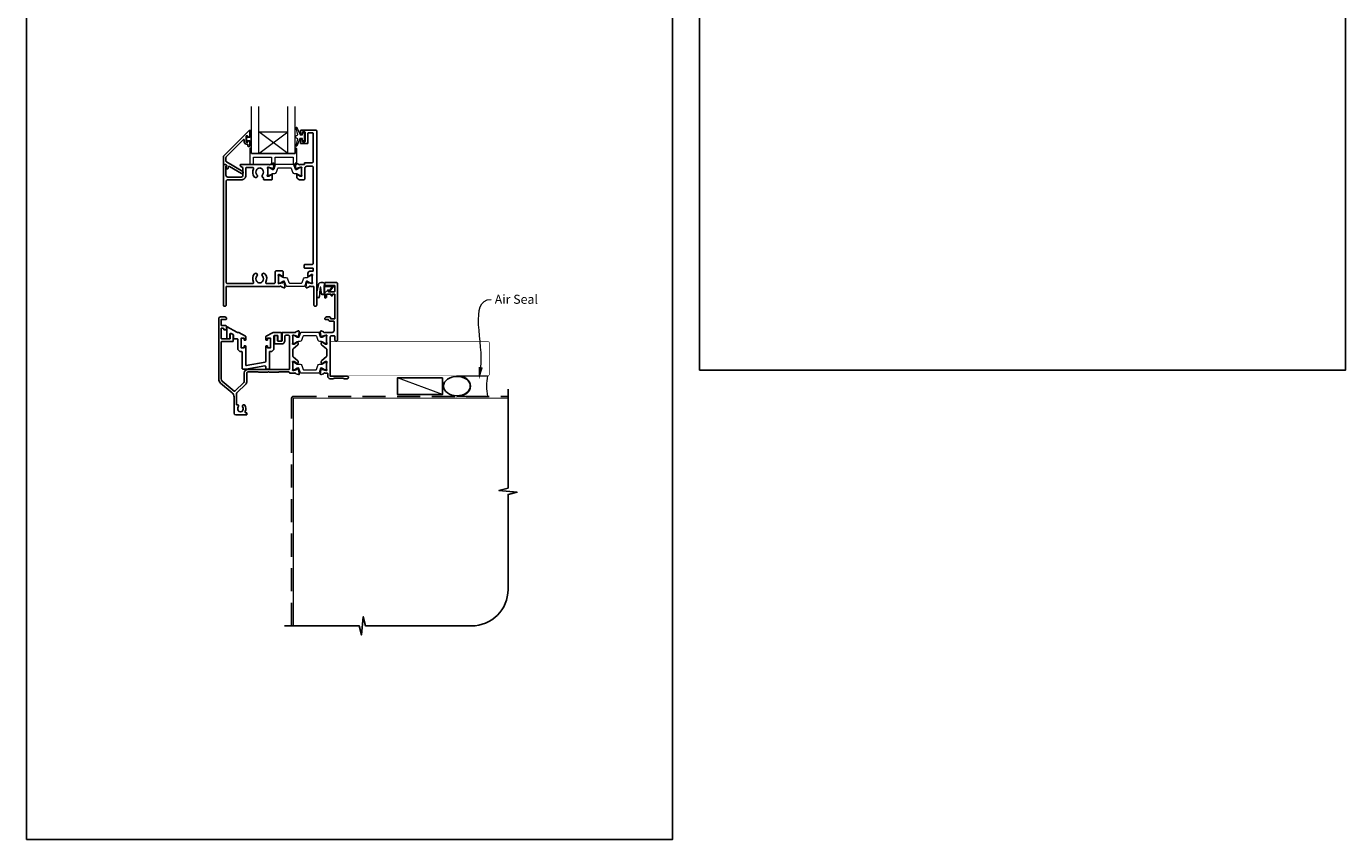
# Model space of a CAD drawing. Units: millimetres. Extents: x 23 to 1863, y -511 to 568.
# Drawn here: x 1136 to 1863, y -511 to -63 of the extents above; entities that cross this region are included whole.
import ezdxf

# ---------------------------------------------------------------- set-up
doc = ezdxf.new("R2010")
doc.units = ezdxf.units.MM
doc.header["$MEASUREMENT"] = 0
doc.linetypes.add('DASHED', pattern=[19.05, 12.7, -6.35])
doc.layers.get('Defpoints').update_dxf_attribs({"color": 1})
doc.layers.add('APL Joinery', color=2, linetype='Continuous')
doc.styles.add('General notes', font='arial.ttf', dxfattribs={"height": 3.5})

# ---------------------------------------------------------------- blocks, each defined once
blk = doc.blocks.new('sealant')
at = {"layer": 'APL Joinery', "color": 9, "lineweight": 20}
blk.add_lwpolyline([(-10.46, -7), (0, -7, -0.106806), (0, 0), (-10.46, 0)], format="xyb", dxfattribs=at)
at = {"layer": 'APL Joinery', "color": 9, "lineweight": 20, "extrusion": (0, 0, -1)}
blk.add_ellipse((-10.46, -3.5), major_axis=(4.77, 0), ratio=0.733157, start_param=-1.570796, end_param=1.570796, dxfattribs=at)
at = {"layer": 'APL Joinery', "color": 7, "lineweight": 25}
blk.add_ellipse((-10.46, -3.5), major_axis=(-4.56, 0), ratio=0.728665, dxfattribs=at)

msp = doc.modelspace()

# ---------------------------------------------------------------- linework, layer by layer
at = {"layer": 'APL Joinery', "color": 7, "lineweight": 20}
for p, q in [((1260.26, -133.43), (1260.26, -107.43)), ((1264.26, -133.43), (1264.26, -107.43)), ((1280.26, -133.43), (1280.26, -107.43)), ((1284.26, -133.43), (1284.26, -107.43)), ((1264.26, -121.43), (1280.26, -121.43)), ((1260.26, -133.43), (1284.26, -133.43))]:
    msp.add_line(p, q, dxfattribs=at)
at = {"layer": 'APL Joinery', "color": 8, "lineweight": 5}
for p, q in [((1280.26, -133.43), (1264.26, -121.43)), ((1264.26, -133.43), (1280.26, -121.43))]:
    msp.add_line(p, q, dxfattribs=at)
at = {"layer": 'APL Joinery', "color": 250, "lineweight": 5}
msp.add_line((1365.48, -266.18), (1340.75, -256.88), dxfattribs=at)
at = {"layer": 'APL Joinery', "color": 2, "lineweight": 25}
for points in [[(1258.26, -127.02), (1258.26, -126.67, -0.414549), (1258.46, -126.47), (1259.06, -126.47, -0.409005), (1259.26, -126.68), (1259.26, -129.28, -0.414214), (1259.06, -129.47), (1258.46, -129.47, -0.413139), (1258.26, -129.28), (1258.26, -128.42, 0.414214), (1258.06, -128.22), (1257.46, -128.22, -0.414213), (1256.26, -127.02), (1256.26, -125.82, 0.668179), (1255.92, -125.68), (1246.31, -135.29, 0.198912), (1246.16, -135.65), (1246.16, -137.63, 0.267949), (1246.41, -138.07), (1255.44, -143.28, -1), (1254.79, -144.4), (1248.07, -140.52, 0.413153), (1247.38, -140.71, 0.132574), (1247.36, -140.81), (1247.36, -141.52, -0.081611), (1247.35, -141.58, -0.528007), (1246.55, -141.8), (1246.28, -141.57, -0.221695), (1246.21, -141.42), (1246.21, -140.57, -0.279376), (1246.31, -140.39, 0.191455), (1246.58, -140.08, 0.310905), (1246.49, -139.75), (1246.18, -139.5, 0.176327), (1246.06, -139.45), (1244.96, -139.45, -0.414214), (1244.76, -139.25), (1244.76, -135.07, -0.198912), (1244.91, -134.71), (1258.92, -120.7, -0.668179), (1259.26, -120.84), (1259.26, -124.28, -0.418665), (1259.06, -124.47), (1258.46, -124.47, -0.401055), (1258.26, -124.27), (1258.26, -123.92, 0.41215), (1258.06, -123.72), (1257.46, -123.72, 0.414214), (1257.26, -123.92), (1257.26, -127.02, 0.414214), (1257.46, -127.22), (1258.06, -127.22, 0.414214)], [(1289.16, -147.85, 0.414214), (1289.66, -147.35), (1289.66, -141.36, -0.241114), (1289.87, -140.96, 0.070998), (1290.29, -140.54, -0.230961), (1290.69, -140.35), (1293.76, -140.35, -0.414214), (1294.26, -140.85), (1294.26, -194.05, -0.414214), (1293.76, -194.55), (1289.56, -194.55, 0.414214), (1289.36, -194.75), (1289.36, -196.35, 0.414214), (1289.56, -196.55), (1294.05, -196.55, -0.414214), (1294.25, -196.75), (1294.25, -197.99, -0.414214), (1294.05, -198.19), (1292.57, -198.19, 0.137872), (1292.31, -198.26), (1291.74, -198.61, 0.261413), (1291.26, -199.47), (1291.26, -201.04, 0.585523), (1291.64, -201.26), (1291.73, -201.2, 0.361089), (1291.83, -200.9), (1293.08, -200.14, -0.137872), (1293.24, -200.09), (1293.76, -200.09, -0.490314), (1293.95, -200.34), (1293.77, -201.07, 0.063254), (1293.76, -201.12), (1293.76, -204.34, 0.213422), (1293.86, -204.57, -0.688501), (1293.66, -205.09), (1293.51, -205.09, -0.065543), (1293.43, -205.08), (1291.44, -204.55, -0.267948), (1291.3, -204.41), (1291.25, -204.24, 0.577349), (1290.92, -204.15), (1290.55, -204.51, 0.176327), (1290.47, -204.7), (1290.26, -207.07, 0.548619), (1290.66, -207.37), (1292.07, -206.86, 0.263725), (1292.27, -206.63, -0.764727), (1292.84, -206.59), (1294.16, -206.59, -0.414214), (1294.66, -207.09), (1294.66, -216.95, 0.414214), (1295.16, -217.45), (1295.66, -217.45, 0.414214), (1296.16, -216.95), (1296.16, -120.95, 0.414214), (1295.66, -120.45), (1287.76, -120.45, 0.414214), (1287.26, -120.95), (1287.26, -122.2, 1), (1288.26, -122.2), (1288.26, -121.65, -0.414214), (1288.46, -121.45), (1289.56, -121.45, -0.414214), (1289.76, -121.65), (1289.76, -126.75, -0.414214), (1289.56, -126.95), (1288.46, -126.95, -0.414214), (1288.26, -126.75), (1288.26, -126.2, 1), (1287.26, -126.2), (1287.26, -127.75, 0.414214), (1287.46, -127.95), (1291.06, -127.95, 0.414214), (1291.26, -127.75), (1291.26, -122.45, -0.414214), (1291.76, -121.95), (1293.76, -121.95, -0.414214), (1294.26, -122.45), (1294.26, -137.95, -0.414214), (1293.76, -138.45), (1289.64, -138.45, 0.414214), (1289.44, -138.65), (1289.44, -139.25, -0.414214), (1289.24, -139.45), (1286.84, -139.45, -0.764727), (1286.27, -139.41, 0.263725), (1286.07, -139.18), (1284.66, -138.67, 0.548619), (1284.26, -138.98), (1284.47, -141.34, 0.176327), (1284.55, -141.53), (1284.92, -141.89, 0.577349), (1285.25, -141.8), (1285.3, -141.64, -0.267948), (1285.44, -141.49), (1287.43, -140.96, -0.065543), (1287.51, -140.95), (1287.66, -140.95, -0.688501), (1287.86, -141.48, 0.213422), (1287.76, -141.7), (1287.76, -144.93, 0.063254), (1287.77, -144.98), (1287.95, -145.7, -0.490314), (1287.76, -145.95), (1287.24, -145.95, -0.137872), (1287.08, -145.91), (1285.83, -145.14, 0.361089), (1285.73, -144.84), (1285.64, -144.79, 0.585523), (1285.26, -145), (1285.26, -146.58, 0.261413), (1285.74, -147.43), (1286.31, -147.78, 0.137872), (1286.57, -147.85)], [(1266.27, -145.17, 0.583671), (1266.71, -146.67, -0.348547), (1266.86, -146.87), (1266.86, -147.47, 0.414214), (1267.36, -147.97), (1271.16, -147.97, 0.414214), (1271.66, -147.47), (1271.66, -145, 0.586831), (1271.28, -144.79), (1271.19, -144.84, 0.36109), (1271.09, -145.14), (1269.84, -145.91, -0.137872), (1269.68, -145.95), (1269.16, -145.95, -0.490314), (1268.97, -145.7), (1269.15, -144.98, 0.063254), (1269.16, -144.93), (1269.16, -141.7, 0.213422), (1269.06, -141.48, -0.6885), (1269.26, -140.95), (1269.41, -140.95, -0.065543), (1269.49, -140.96), (1271.48, -141.49, -0.267949), (1271.62, -141.64), (1271.67, -141.8, 0.57735), (1272, -141.89), (1272.36, -141.53, 0.176327), (1272.45, -141.34), (1272.66, -138.98, 0.548619), (1272.26, -138.67), (1270.85, -139.18, 0.263725), (1270.65, -139.41, -0.764727), (1270.08, -139.45), (1254.26, -139.45, 0.414214), (1254.06, -139.65), (1254.06, -139.95, 0.267949), (1254.36, -140.47), (1255.46, -141.11, -0.267949), (1255.56, -141.28), (1255.56, -145.37, -0.414214), (1254.56, -146.37), (1247.18, -146.37, -0.408278), (1246.18, -145.39), (1246.08, -140.52, -0.321215), (1246.21, -140.32, 0.226208), (1246.48, -140.05, 0.310905), (1246.42, -139.83), (1246.03, -139.5, 0.176327), (1245.9, -139.45), (1244.96, -139.45, 0.414214), (1244.76, -139.65), (1244.76, -216.95, 0.414214), (1245.26, -217.45), (1245.76, -217.45, 0.414214), (1246.26, -216.95), (1246.26, -206.79, -0.414214), (1246.46, -206.59), (1276.08, -206.59, -0.764727), (1276.65, -206.63, 0.263725), (1276.85, -206.86), (1278.26, -207.37, 0.548619), (1278.66, -207.07), (1278.45, -204.7, 0.176327), (1278.36, -204.51), (1278, -204.15, 0.57735), (1277.67, -204.24), (1277.62, -204.41, -0.267949), (1277.48, -204.55), (1275.49, -205.08, -0.065543), (1275.41, -205.09), (1275.26, -205.09, -0.6885), (1275.06, -204.57, 0.213422), (1275.16, -204.34), (1275.16, -201.12, 0.063254), (1275.15, -201.07), (1274.97, -200.34, -0.490314), (1275.16, -200.09), (1275.68, -200.09, -0.137872), (1275.84, -200.14), (1277.09, -200.9, 0.36109), (1277.19, -201.2), (1277.28, -201.25, 0.586831), (1277.66, -201.04), (1277.66, -198.57, 0.414214), (1277.16, -198.07), (1273.76, -198.07, 0.414214), (1273.26, -198.57), (1273.26, -204.49, -0.414214), (1272.76, -204.99), (1268.61, -204.99, -0.572137), (1268.17, -204.25, 0.331309), (1267.56, -199.63, 1), (1266.27, -200.89, -0.406262), (1266.27, -203.82, 0.114784), (1266.06, -204.17, -0.20211), (1265.8, -204.46, -0.233326), (1263.72, -204.46, -0.20211), (1263.47, -204.17, 0.114784), (1263.26, -203.82, -0.406262), (1263.26, -200.89, 1), (1261.97, -199.63, 0.331308), (1261.35, -204.25, -0.572137), (1260.92, -204.99), (1246.86, -204.99, -0.414214), (1246.36, -204.49), (1246.36, -148.47, -0.414214), (1246.86, -147.97), (1254.56, -147.97, 0.414214), (1257.16, -145.37), (1257.16, -141.55, -0.414214), (1257.66, -141.05), (1260.92, -141.05, -0.573001), (1261.36, -141.8, 0.332031), (1261.97, -146.42, 1), (1263.26, -145.17, -0.406262), (1263.26, -142.24, 0.114784), (1263.47, -141.89, -0.20211), (1263.72, -141.59, -0.233326), (1265.8, -141.59, -0.20211), (1266.06, -141.89, 0.114784), (1266.27, -142.24, -0.406262)], [(1307.66, -204.93, 0.414214), (1307.16, -204.43), (1300.86, -204.43, 0.414214), (1300.66, -204.63), (1300.66, -205.83, 0.414214), (1300.86, -206.03), (1305.96, -206.03, -0.414214), (1306.16, -206.23), (1306.16, -209.33, -0.414214), (1305.96, -209.53), (1302.66, -209.53), (1302.66, -208.78, 0.668179), (1302.23, -208.61), (1300.72, -210.12, 0.198912), (1300.66, -210.26), (1300.66, -212.83, 0.414214), (1300.86, -213.03, 0.414214), (1301.66, -212.23), (1301.66, -210.93), (1304.06, -210.93), (1304.06, -211.43, 1), (1304.86, -211.43), (1304.86, -210.93), (1306.16, -210.93), (1306.16, -224.43), (1303.86, -224.43), (1303.86, -223.93, 0.414214), (1303.36, -223.43), (1301.66, -223.43, 0.414214), (1300.66, -224.43), (1300.66, -224.53, 0.414214), (1300.96, -224.83), (1302.52, -224.83, 0.33168), (1303.86, -225.83), (1305.56, -225.83, -0.414214), (1305.76, -226.03), (1305.76, -230.93, -0.414214), (1304.76, -231.93), (1300.74, -231.93, -0.764719), (1300.17, -231.89, 0.26372), (1299.97, -231.67), (1298.56, -231.15, 0.548619), (1298.16, -231.46), (1298.37, -233.83, 0.176328), (1298.45, -234.01), (1298.82, -234.38, 0.57735), (1299.15, -234.29), (1299.2, -234.12, -0.26795), (1299.34, -233.98), (1301.33, -233.44, -0.065543), (1301.41, -233.43), (1301.56, -233.43, -0.6885), (1301.76, -233.96, 0.213422), (1301.66, -234.18), (1301.66, -237.41, 0.063254), (1301.67, -237.46), (1301.85, -238.18, -0.490314), (1301.66, -238.43), (1301.14, -238.43, -0.137871), (1300.98, -238.39), (1299.73, -237.62, 0.361088), (1299.63, -237.32), (1299.54, -237.27, 0.519821), (1299.16, -237.43), (1298.91, -237.43, 0.414214), (1298.71, -237.63), (1298.71, -238.45, 0.222585), (1298.89, -238.83), (1301.58, -241.07, -0.222585), (1301.76, -241.46), (1301.76, -244.91, -0.222585), (1301.58, -245.3), (1298.89, -247.53, 0.222585), (1298.71, -247.92), (1298.71, -248.73, 0.414214), (1298.91, -248.93), (1299.16, -248.93, 0.519805), (1299.54, -249.1), (1299.63, -249.05, 0.361088), (1299.73, -248.74), (1300.98, -247.98, -0.137873), (1301.14, -247.93), (1301.66, -247.93, -0.490314), (1301.85, -248.18), (1301.67, -248.91, 0.063254), (1301.66, -248.96), (1301.66, -252.19, 0.21342), (1301.76, -252.41, -0.688498), (1301.56, -252.93), (1301.41, -252.93, -0.065543), (1301.33, -252.92), (1299.34, -252.39, -0.26795), (1299.2, -252.25), (1299.15, -252.08, 0.57735), (1298.82, -251.99), (1298.45, -252.36, 0.176328), (1298.37, -252.54), (1298.16, -254.91, 0.548619), (1298.56, -255.22), (1299.97, -254.7, 0.26372), (1300.17, -254.48, -0.764719), (1300.74, -254.43), (1302.06, -254.43, -0.414214), (1302.26, -254.63), (1302.26, -256.13, 0.414214), (1303.56, -257.43), (1305.36, -257.43), (1305.66, -257.13), (1310.91, -257.13), (1311.21, -257.43), (1313.01, -257.43, 1), (1313.01, -256.13), (1303.66, -256.13), (1303.66, -234.33, -0.414214), (1304.16, -233.83), (1305.76, -233.83, -0.414214), (1306.26, -234.33), (1306.26, -236.23, 0.414214), (1306.76, -236.73), (1307.16, -236.73, 0.414214), (1307.66, -236.23)], [(1270.63, -242.53, 0.414214), (1272.63, -240.53), (1272.63, -233.83, -0.414214), (1272.83, -233.63), (1274.61, -233.63, -0.414214), (1274.81, -233.83), (1274.81, -236.53, 0.414214), (1275.01, -236.73), (1276.61, -236.73, 0.414214), (1276.81, -236.53), (1276.81, -232.23, 0.414214), (1276.61, -232.03), (1272.23, -232.03, 0.131652), (1271.73, -232.17), (1268.38, -234.1, 0.267949), (1268.13, -234.53), (1268.13, -235.78, 1), (1269.13, -235.78), (1269.13, -235.03), (1270.63, -235.03), (1270.63, -240.53), (1269.13, -240.53), (1269.13, -239.78, 1), (1268.13, -239.78), (1268.13, -247.87, -0.36397), (1267.72, -248.37), (1257.36, -250.19, -0.466308), (1257.13, -250), (1257.13, -239.78, 1), (1256.13, -239.78), (1256.13, -240.53), (1254.63, -240.53), (1254.63, -235.03), (1256.13, -235.03), (1256.13, -235.78, 1), (1257.13, -235.78), (1257.13, -234.53, 0.267949), (1256.88, -234.1), (1253.3, -232.03), (1252.73, -232.03, -0.131652), (1252.23, -231.9), (1246.91, -228.83, 0.57735), (1246.61, -229), (1246.61, -234.93, 0.414214), (1247.11, -235.43), (1247.76, -235.43, 0.414214), (1248.26, -234.93), (1248.26, -232.83, -0.414214), (1248.46, -232.63), (1249.17, -232.63, -0.131652), (1249.42, -232.7), (1250.11, -233.1, -0.267949), (1250.36, -233.53), (1250.36, -233.53), (1250.36, -235.23, 0.414214), (1250.56, -235.43), (1252.43, -235.43, -0.414214), (1252.63, -235.63), (1252.63, -240.53, 0.414214), (1254.63, -242.53), (1254.93, -242.53, -0.414214), (1255.13, -242.73), (1255.13, -251.73, 0.414214), (1255.63, -252.23), (1257.26, -252.23, 0.043661), (1257.35, -252.23), (1267.54, -250.43, -0.466308), (1268.13, -250.92), (1268.13, -251.73, 0.414214), (1268.63, -252.23), (1269.63, -252.23, 0.414214), (1270.13, -251.73), (1270.13, -242.73, -0.414214), (1270.33, -242.53)]]:
    msp.add_lwpolyline(points, format="xyb", close=True, dxfattribs=at)
at = {"layer": 'APL Joinery', "color": 252, "lineweight": 15}
for points in [[(1260.01, -120.67), (1259.26, -120.67), (1259.26, -124.67), (1258.06, -124.67), (1258.06, -123.92), (1257.46, -123.92), (1257.46, -127.02), (1258.06, -127.02), (1258.06, -126.27), (1259.26, -126.27), (1259.26, -128.22), (1260.01, -128.22, 1), (1260.01, -127.72), (1260.01, -124.67, 1), (1260.01, -124.17), (1260.01, -123.5, 1), (1260.01, -123), (1260.01, -122.34, 1), (1260.01, -121.84), (1260.01, -121.17, 1)], [(1288.26, -125.2), (1286.97, -125.2), (1285.24, -129.31, -0.929342), (1284.77, -129.15), (1285.76, -125.28), (1284.76, -124.7), (1284.76, -123.7), (1285.78, -123.11), (1284.8, -119.26, -0.929342), (1285.27, -119.1), (1286.99, -123.2), (1288.26, -123.2), (1288.26, -121.95), (1289.26, -121.95), (1289.26, -126.45), (1288.26, -126.45)], [(1284.26, -130.43), (1284.26, -133.43), (1260.26, -133.43), (1260.26, -130.43), (1259.76, -130.43, 0.414214), (1259.26, -130.93), (1259.26, -139.43), (1261.26, -139.43), (1261.26, -135.43), (1271.26, -135.43), (1271.26, -139.43), (1273.26, -139.43), (1273.26, -135.43), (1283.26, -135.43), (1283.26, -139.43), (1285.26, -139.43), (1285.26, -130.93, 0.414214), (1284.76, -130.43)], [(1269.16, -145.05, 0.414214), (1269.56, -145.45), (1269.85, -145.45, 0.131957), (1270.05, -145.4), (1271.58, -144.51, -0.131957), (1272.18, -144.35), (1273.1, -144.35, 0.315299), (1274.04, -143.69), (1274.84, -141.51, -0.315299), (1275.21, -141.25), (1281.71, -141.25, -0.315299), (1282.08, -141.51), (1282.88, -143.69, 0.315299), (1283.81, -144.35), (1284.74, -144.35, -0.131957), (1285.34, -144.51), (1286.87, -145.4, 0.131957), (1287.07, -145.45), (1287.36, -145.45, 0.414214), (1287.76, -145.05), (1287.76, -141.65, 0.414214), (1287.36, -141.25), (1287.07, -141.25, 0.131957), (1286.87, -141.31), (1285.34, -142.19, -0.131957), (1284.74, -142.35), (1284.73, -142.35, -0.315299), (1284.44, -142.15), (1283.56, -139.71, 0.315299), (1283.18, -139.45), (1273.74, -139.45, 0.315299), (1273.36, -139.71), (1272.48, -142.15, -0.315299), (1272.19, -142.35), (1272.18, -142.35, -0.131957), (1271.58, -142.19), (1270.05, -141.31, 0.131957), (1269.85, -141.25), (1269.56, -141.25, 0.414214), (1269.16, -141.65)], [(1275.16, -200.99, -0.414214), (1275.56, -200.59), (1275.85, -200.59, -0.131957), (1276.05, -200.65), (1277.58, -201.53, 0.131957), (1278.18, -201.69), (1279.1, -201.69, -0.315299), (1280.04, -202.35), (1280.84, -204.53, 0.315299), (1281.21, -204.79), (1287.71, -204.79, 0.315299), (1288.08, -204.53), (1288.88, -202.35, -0.315299), (1289.81, -201.69), (1290.74, -201.69, 0.131957), (1291.34, -201.53), (1292.87, -200.65, -0.131957), (1293.07, -200.59), (1293.36, -200.59, -0.414214), (1293.76, -200.99), (1293.76, -204.39, -0.414214), (1293.36, -204.79), (1293.07, -204.79, -0.131957), (1292.87, -204.74), (1291.34, -203.85, 0.131957), (1290.74, -203.69), (1290.73, -203.69, 0.315299), (1290.44, -203.89), (1289.56, -206.33, -0.315299), (1289.18, -206.59), (1279.74, -206.59, -0.315299), (1279.36, -206.33), (1278.48, -203.89, 0.315299), (1278.19, -203.69), (1278.18, -203.69, 0.131957), (1277.58, -203.85), (1276.05, -204.74, -0.131957), (1275.85, -204.79), (1275.56, -204.79, -0.414214), (1275.16, -204.39)], [(1300.66, -206.03), (1300.66, -205.53, 0.414214), (1299.66, -204.53), (1298.56, -204.53, 0.000033), (1298.43, -204.53, 0.317222), (1297.02, -205.53), (1296.18, -209.62, 0.050758), (1296.16, -209.82), (1296.16, -212.05, 1), (1297.92, -212.05), (1297.92, -209.89, -0.030929), (1297.93, -209.77), (1298.26, -207.11, -0.84202), (1298.36, -207.13), (1298.36, -210.13, 0.414214), (1299.36, -211.13), (1300.06, -211.13), (1300.06, -211.13), (1300.46, -211.13, 0.414214), (1300.66, -210.93), (1300.66, -206.83, -0.414214), (1300.86, -206.63), (1304.38, -206.63, -0.623696), (1304.54, -206.96), (1303.07, -208.85, 1), (1303.55, -209.22), (1305.77, -206.36, 0.623696), (1305.61, -206.03)], [(1283.06, -237.53, 0.414214), (1283.46, -237.93), (1283.75, -237.93, 0.131957), (1283.95, -237.88), (1285.48, -237, -0.131957), (1286.08, -236.83), (1287, -236.83, 0.315299), (1287.94, -236.18), (1288.74, -234, -0.315299), (1289.11, -233.73), (1295.61, -233.73, -0.315299), (1295.98, -234), (1296.78, -236.18, 0.315299), (1297.72, -236.83), (1298.64, -236.83, -0.131957), (1299.24, -237), (1300.77, -237.88, 0.131957), (1300.97, -237.93), (1301.26, -237.93, 0.414214), (1301.66, -237.53), (1301.66, -234.13, 0.414214), (1301.26, -233.73), (1300.97, -233.73, 0.131957), (1300.77, -233.79), (1299.24, -234.67, -0.131957), (1298.64, -234.83), (1298.63, -234.83, -0.315299), (1298.34, -234.64), (1297.46, -232.2, 0.315299), (1297.08, -231.93), (1287.64, -231.93, 0.315299), (1287.26, -232.2), (1286.38, -234.64, -0.315299), (1286.09, -234.83), (1286.08, -234.83, -0.131957), (1285.48, -234.67), (1283.95, -233.79, 0.131957), (1283.75, -233.73), (1283.46, -233.73, 0.414214), (1283.06, -234.13)], [(1283.06, -248.83, -0.414214), (1283.46, -248.43), (1283.75, -248.43, -0.131957), (1283.95, -248.49), (1285.48, -249.37, 0.131957), (1286.08, -249.53), (1287, -249.53, -0.315299), (1287.94, -250.19), (1288.74, -252.37, 0.315299), (1289.11, -252.63), (1295.61, -252.63, 0.315299), (1295.98, -252.37), (1296.78, -250.19, -0.315299), (1297.72, -249.53), (1298.64, -249.53, 0.131957), (1299.24, -249.37), (1300.77, -248.49, -0.131957), (1300.97, -248.43), (1301.26, -248.43, -0.414214), (1301.66, -248.83), (1301.66, -252.23, -0.414214), (1301.26, -252.63), (1300.97, -252.63, -0.131957), (1300.77, -252.58), (1299.24, -251.7, 0.131957), (1298.64, -251.53), (1298.63, -251.53, 0.315299), (1298.34, -251.73), (1297.46, -254.17, -0.315299), (1297.08, -254.43), (1287.64, -254.43, -0.315299), (1287.26, -254.17), (1286.38, -251.73, 0.315299), (1286.09, -251.53), (1286.08, -251.53, 0.131957), (1285.48, -251.7), (1283.95, -252.58, -0.131957), (1283.75, -252.63), (1283.46, -252.63, -0.414214), (1283.06, -252.23)]]:
    msp.add_lwpolyline(points, format="xyb", close=True, dxfattribs=at)
at = {"layer": 'APL Joinery', "color": 2, "lineweight": 25}
for points in [[(1295.66, -120.45), (1287.76, -120.45)], [(1270.33, -242.53), (1270.63, -242.53)]]:
    msp.add_lwpolyline(points, dxfattribs=at)
for points in [[(1294.25, -193.24, 0.024922), (1294.26, -193.14)], [(1276.86, -238.33, 0.414214), (1278.66, -236.53), (1278.66, -234.03, -0.414214), (1279.16, -233.53), (1280.66, -233.53, -0.414214), (1281.16, -234.03), (1281.16, -252.13, -0.414214), (1280.96, -252.33), (1258.16, -252.33, 0.414214), (1256.26, -254.23), (1256.26, -258.82, -0.198912), (1255.97, -259.53), (1251.29, -264.2, -0.388879), (1250.62, -264.23), (1244.13, -258.79, -0.221695), (1243.56, -257.57), (1243.56, -252.33), (1243.56, -237.23, -0.414214), (1243.76, -237.03), (1249.96, -237.03, 0.414214), (1250.16, -236.83), (1250.16, -233.34, 0.267949), (1250.06, -233.17), (1249.31, -232.74, 0.57735), (1248.56, -233.17), (1248.56, -235.23, -0.414214), (1248.36, -235.43), (1243.76, -235.43, -0.414214), (1243.56, -235.23), (1243.56, -229.73, -0.414214), (1243.76, -229.53), (1244.51, -229.53, -0.131652), (1244.61, -229.56), (1244.86, -229.71, -0.267949), (1244.96, -229.88), (1244.96, -230.33, 0.414214), (1245.16, -230.53), (1246.06, -230.53, 0.414214), (1246.56, -230.03), (1246.56, -228.61, 0.267949), (1246.46, -228.44), (1246.26, -228.32, 0.131652), (1245.56, -228.13), (1243.56, -228.13), (1243.56, -224.83), (1246.26, -224.83, 0.414214), (1246.56, -224.53), (1246.56, -224.43, 0.414214), (1245.56, -223.43), (1243.16, -223.43, 0.414214), (1242.16, -224.43), (1242.16, -252.33), (1242.16, -257.57, 0.221695), (1243.23, -259.87), (1249.59, -265.2, -0.221695), (1250.66, -267.5), (1250.66, -276.43, 0.414206), (1251.66, -277.43), (1257.46, -277.43, 0.414221), (1257.66, -277.23), (1257.66, -276.43, 0.414206), (1257.46, -276.23), (1257.16, -276.23, -0.582332), (1256.74, -275.48, 0.313759), (1256.5, -272.06, 1), (1255.35, -272.98, -0.352396), (1255.35, -274.89, 0.121223), (1255.2, -275.21, -0.239438), (1254.92, -275.57, -0.221471), (1253.4, -275.57, -0.238794), (1253.12, -275.21, 0.118921), (1252.97, -274.9, -0.352819), (1252.97, -272.98, 0.714063), (1252.21, -271.79, -0.486109), (1251.96, -271.59), (1251.96, -265.93, -0.198912), (1252.25, -265.22), (1257.25, -260.22, 0.198912), (1257.66, -259.23), (1257.66, -254.23, -0.414214), (1258.16, -253.73), (1263.88, -253.73, -0.198912), (1264.02, -253.79), (1264.1, -253.88, 0.198912), (1264.24, -253.93), (1269.26, -253.93), (1269.66, -253.53), (1270.06, -253.93), (1275.08, -253.93, 0.198912), (1275.22, -253.88), (1275.3, -253.79, -0.198913), (1275.44, -253.73), (1280.71, -253.73, -0.327538), (1281.18, -254.08, 0.327538), (1281.66, -254.43), (1283.98, -254.43, -0.764718), (1284.55, -254.48, 0.263719), (1284.75, -254.7), (1286.16, -255.22, 0.548619), (1286.56, -254.91), (1286.35, -252.54, 0.176327), (1286.27, -252.36), (1285.9, -251.99, 0.577349), (1285.57, -252.08), (1285.52, -252.25, -0.267949), (1285.38, -252.39), (1283.39, -252.92, -0.065543), (1283.31, -252.93), (1283.16, -252.93, -0.688497), (1282.96, -252.41, 0.21342), (1283.06, -252.19), (1283.06, -248.96, 0.063254), (1283.05, -248.91), (1282.87, -248.18, -0.490314), (1283.06, -247.93), (1283.58, -247.93, -0.137872), (1283.74, -247.98), (1284.99, -248.74, 0.36109), (1285.09, -249.05), (1285.18, -249.1, 0.519804), (1285.55, -248.93), (1285.8, -248.93, 0.414214), (1286, -248.73), (1286, -247.92, 0.222585), (1285.82, -247.53), (1283.24, -245.38, -0.222585), (1283.06, -245), (1283.06, -241.37, -0.222585), (1283.24, -240.99), (1285.82, -238.83, 0.222585), (1286, -238.45), (1286, -237.63, 0.414214), (1285.8, -237.43), (1285.55, -237.43, 0.519821), (1285.18, -237.27), (1285.09, -237.32, 0.36109), (1284.99, -237.62), (1283.74, -238.39, -0.137871), (1283.58, -238.43), (1283.06, -238.43, -0.490314), (1282.87, -238.18), (1283.05, -237.46, 0.063254), (1283.06, -237.41), (1283.06, -234.18, 0.213421), (1282.96, -233.96, -0.6885), (1283.16, -233.43), (1283.31, -233.43, -0.065543), (1283.39, -233.44), (1285.38, -233.98, -0.267949), (1285.52, -234.12), (1285.57, -234.29, 0.577349), (1285.9, -234.38), (1286.27, -234.01, 0.176327), (1286.35, -233.83), (1286.56, -231.46, 0.548619), (1286.16, -231.15), (1284.75, -231.67, 0.263719), (1284.55, -231.89, -0.764718), (1283.98, -231.93), (1277.26, -231.93, 0.414214), (1277.06, -232.13), (1277.06, -236.53, -0.414214), (1276.86, -236.73), (1274.76, -236.73, -0.414214), (1274.56, -236.53), (1274.56, -233.93, 0.414214), (1274.36, -233.73), (1273.16, -233.73, 0.414214), (1272.96, -233.93), (1272.96, -238.13, 0.414214), (1273.16, -238.33), (1276.91, -238.33)], [(1257.26, -252.13, 0.043661), (1257.35, -252.13)]]:
    msp.add_lwpolyline(points, format="xyb", dxfattribs=at)
at = {"layer": 'APL Joinery', "color": 252, "lineweight": 15}
for points in [[(1300.56, -206.03), (1300.56, -205.53, 0.414214), (1299.66, -204.63), (1298.56, -204.63, 0.000033), (1298.43, -204.63, 0.317222), (1297.12, -205.56), (1296.28, -209.62, 0.050822), (1296.26, -209.82), (1296.26, -212.05)], [(1300.56, -206.03), (1300.26, -206.03, 0.414214), (1300.06, -206.23), (1300.06, -210.83, -0.414214), (1299.86, -211.03), (1299.72, -211.03, -0.388231), (1298.73, -210.12), (1298.45, -207.09, 0.723798), (1298.17, -207.08), (1297.82, -209.79, -0.000524), (1297.82, -209.79), (1297.54, -212.2)]]:
    msp.add_lwpolyline(points, format="xyb", dxfattribs=at)
at = {"layer": 'APL Joinery', "color": 7, "lineweight": 25, "const_width": 0.3}
msp.add_lwpolyline([(1366.57, -255.88), (1303.91, -255.88), (1303.91, -236.88), (1366.57, -236.88)], dxfattribs=at)
msp.add_lwpolyline([(1347.95, -255.88), (1390.36, -255.88, 0.414214), (1391.36, -254.88), (1391.36, -237.88, 0.414214), (1390.36, -236.88), (1347.95, -236.88)], format="xyb", dxfattribs=at)
at = {"layer": 'APL Joinery', "color": 7}
msp.add_lwpolyline([(1365.48, -256.88), (1340.75, -256.88), (1340.75, -266.18), (1365.48, -266.18)], close=True, dxfattribs=at)
at = {"layer": 'APL Joinery', "color": 9, "ltscale": 0.7}
msp.add_lwpolyline([(1278.36, -393.61), (1319.61, -393.61), (1320.86, -398.61), (1321.86, -388.61), (1323.11, -393.61), (1381.61, -393.61, 0.414214), (1401.61, -373.61), (1401.61, -321.22), (1406.61, -319.97), (1396.61, -318.97), (1401.61, -317.72), (1401.61, -263.18)], format="xyb", dxfattribs=at)
at = {"layer": 'APL Joinery', "color": 8, "linetype": 'DASHED'}
msp.add_lwpolyline([(1282.36, -393.61), (1282.36, -268.18, -0.414214), (1283.36, -267.18), (1401.61, -267.18)], format="xyb", dxfattribs=at)
at = {"layer": 'APL Joinery', "color": 7, "const_width": 0.7}
msp.add_lwpolyline([(1283.36, -393.61), (1283.36, -268.18), (1401.61, -268.18)], dxfattribs=at)
at = {"layer": 'APL Joinery', "color": 252, "lineweight": 15}
msp.add_spline([(1296.26, -212.05), (1296.27, -212.19), (1296.5, -212.61), (1296.74, -212.74), (1297.04, -212.75), (1297.33, -212.61), (1297.54, -212.2)], degree=3, dxfattribs=at)
at = {"layer": 'APL Joinery', "color": 0}
msp.add_solid([(1387.76, -251.31), (1385.55, -258.06), (1385.45, -250.96)], dxfattribs=at)
at = {"layer": 'Defpoints', "color": 8}
for points in [[(1507.19, -252.72), (1863.19, -252.72), (1863.19, 227.56), (1507.19, 227.56)], [(1136.19, -511.34), (1492.19, -511.34), (1492.19, -31.06), (1136.19, -31.06)]]:
    msp.add_lwpolyline(points, close=True, dxfattribs=at)

# ---------------------------------------------------------------- block references
at = {"layer": 'APL Joinery', "xscale": -1.614334641724315, "yscale": 1.614334641724315, "zscale": 1.614334641724315, "rotation": 180}
msp.add_blockref('sealant', (1390.35, -267.18), dxfattribs=at)

# ---------------------------------------------------------------- next in the draw order: texts
at = {"layer": 'APL Joinery', "color": 3, "insert": (1394.27, -211.19), "char_height": 5, "width": 28.8154, "attachment_point": 1, "style": 'General notes', "bg_fill": 3, "box_fill_scale": 1.5, "bg_fill_color": 9, "bg_fill_transparency": 0}
msp.add_mtext('{\\C0;Air Seal}', dxfattribs=at)

# ---------------------------------------------------------------- next in the draw order: linework, layer by layer
at = {"layer": 'APL Joinery', "color": 0, "linetype": 'ByBlock', "lineweight": 13, "start_tangent": (0.149841, 0.98871), "end_tangent": (1, 0)}
msp.add_spline([(1386.6, -251.14), (1392.27, -213.74)], degree=3, dxfattribs=at)

doc.saveas('drawing.dxf')
